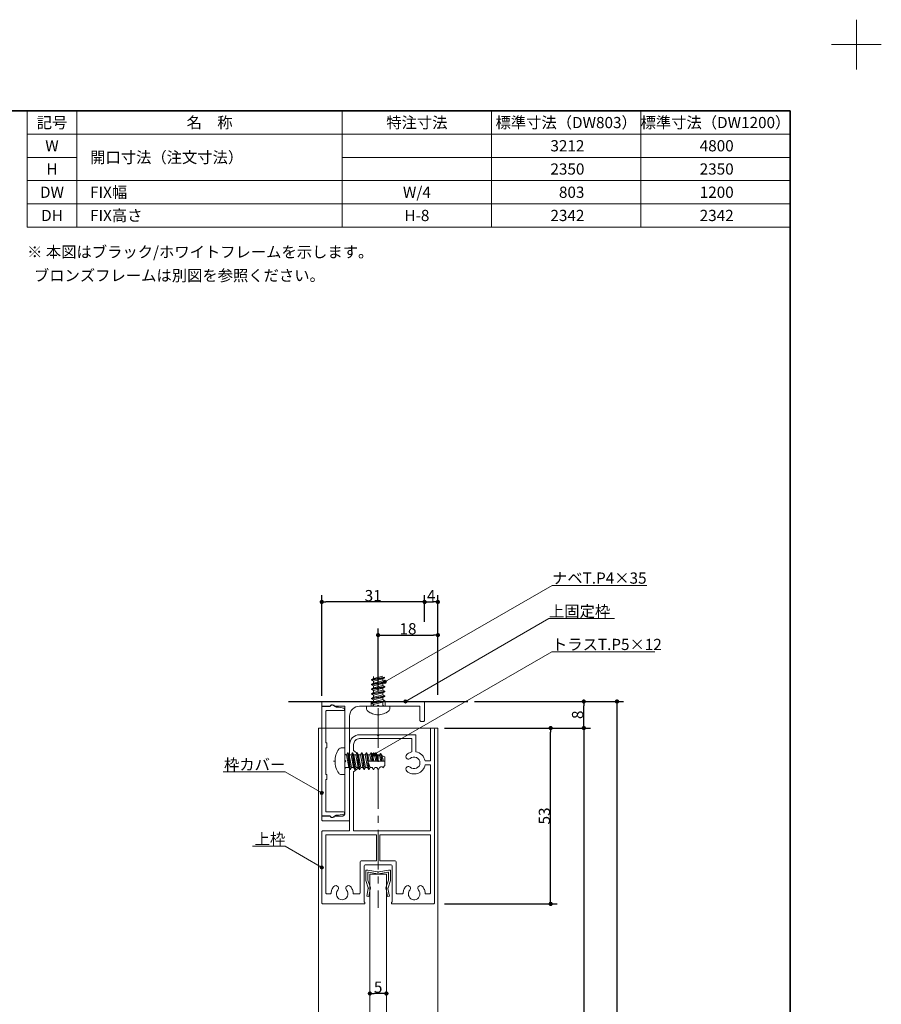
# Model space of a CAD drawing. Units: millimetres. Extents: x -4275 to 7850, y -3045 to 3045.
# Drawn here: x 1678 to 4275, y 78 to 3045 of the extents above; entities that cross this region are included whole.
import ezdxf

# ---------------------------------------------------------------- set-up
doc = ezdxf.new("R2010")
doc.units = ezdxf.units.MM
doc.header["$LTSCALE"] = 20
doc.header["$PDMODE"] = 1
doc.header["$PDSIZE"] = -2
doc.linetypes.add('ラインタイプ-4', pattern=[9.172222, 5.997222, -1.058333, 1.058333, -1.058333])
for name, color, linetype, lineweight in [('1図面枠', 7, 'Continuous', 15), ('2寸法-1', 7, 'Continuous', 15), ('2寸法-3', 7, 'Continuous', 15), ('3一般', 7, 'Continuous', 15)]:
    doc.layers.add(name, color=color, linetype=linetype, lineweight=lineweight)
doc.styles.add('MS PGothic', font='txt', dxfattribs={"bigfont": 'MS PGothic'})
doc.styles.get("Standard").update_dxf_attribs({"font": 'txt', "bigfont": 'BIGFONT.SHX'})
doc.dimstyles.new('SANWA-1', dxfattribs={"dimtxt": 33.826244, "dimasz": 12.712402, "dimexe": 20, "dimexo": 20, "dimgap": 2, "dimtad": 1, "dimdec": 8, "dimdsep": 46, "dimtxsty": 'MS PGothic', "dimblk": 'DOT', "dimblk1": 'DOT', "dimblk2": 'DOT', "dimcen": 0, "dimazin": 0, "dimtfac": 0.8, "dimtdec": 8, "dimtix": 1, "dimtmove": 0, "dimatfit": 0, "dimldrblk": 'DOT', "dimfxl": 1, "dimfrac": 2, "dimtolj": 1, "dimarcsym": 0})

# ---------------------------------------------------------------- blocks, each defined once
blk = doc.blocks.new('グループ-14')
at = {"layer": '3一般', "color": 7, "linetype": 'Continuous', "lineweight": 30}
blk.add_line((2488.2, 990.2), (3028.2, 990.2), dxfattribs=at)
blk = doc.blocks.new('グループ-16')
at = {"layer": '3一般', "color": 7, "linetype": 'ラインタイプ-4', "lineweight": 15}
blk.add_line((2758.2, 970.6), (2758.2, 368.2), dxfattribs=at)
at = {"layer": '3一般', "color": 7, "linetype": 'Continuous', "lineweight": 15}
for p, q in [((2702.2, 890.2), (2755.2, 890.2)), ((2755.2, 890.2), (2758.2, 887.2)), ((2761.2, 890.2), (2758.2, 887.2)), ((2761.2, 890.2), (2869.2, 890.2)), ((2916.2, 811.2), (2916.2, 907.2)), ((2919.2, 910.2), (2923.2, 910.2)), ((2928.2, 383.2), (2928.2, 905.2)), ((2702.2, 878.2), (2860.2, 878.2)), ((2860.2, 838.1), (2860.2, 878.2)), ((2872.2, 838.3), (2872.2, 887.2)), ((2672.2, 813.2), (2672.2, 860.2)), ((2684.2, 842.2), (2684.2, 860.2)), ((2684.2, 842.2), (2697.2, 832.2)), ((2697.2, 788.2), (2697.2, 832.2)), ((2672.2, 813.2), (2675.2, 810.2)), ((2672.2, 807.2), (2675.2, 810.2)), ((2672.2, 600.2), (2672.2, 807.2)), ((2916.2, 811.2), (2899.6, 811.2)), ((2684.2, 778.2), (2697.2, 788.2)), ((2684.2, 600.2), (2684.2, 778.2)), ((2916.2, 799.2), (2899.6, 799.2)), ((2916.2, 600.2), (2916.2, 799.2)), ((2588.2, 597.2), (2588.2, 383.2)), ((2672.2, 600.2), (2591.2, 600.2)), ((2916.2, 600.2), (2684.2, 600.2)), ((2600.2, 588.2), (2600.2, 413.2)), ((2600.2, 588.2), (2753.2, 588.2)), ((2753.2, 510.2), (2753.2, 588.2)), ((2763.2, 510.2), (2763.2, 588.2)), ((2763.2, 588.2), (2916.2, 588.2)), ((2916.2, 413.2), (2916.2, 588.2)), ((2703.7, 505.2), (2703.7, 413.2)), ((2708.7, 510.2), (2753.2, 510.2)), ((2763.2, 510.2), (2807.7, 510.2)), ((2812.7, 505.2), (2812.7, 413.2)), ((2715.7, 385.2), (2715.7, 493.2)), ((2720.7, 498.2), (2795.7, 498.2)), ((2800.7, 493.2), (2800.7, 385.2)), ((2603.2, 410.2), (2613.3, 410.2)), ((2700.7, 410.2), (2686.1, 410.2)), ((2815.7, 410.2), (2830.3, 410.2)), ((2913.2, 410.2), (2903.1, 410.2)), ((2591.2, 380.2), (2716.2, 380.2)), ((2716.2, 385.2), (2715.7, 385.2)), ((2718.2, 382.2), (2718.2, 383.2)), ((2718.2, 380.2), (2718.2, 380.2)), ((2798.2, 382.2), (2798.2, 383.2)), ((2800.2, 385.2), (2800.7, 385.2)), ((2925.2, 380.2), (2800.2, 380.2))]:
    blk.add_line(p, q, dxfattribs=at)
at = {"layer": '3一般', "color": 7, "linetype": 'Continuous', "lineweight": 15, "flags": 128}
for points in [[(2702.2, 890.2, 0.198912), (2681, 881.5, 0.198912), (2672.2, 860.2)], [(2872.2, 887.2, 0.198912), (2871.3, 889.4, 0.198912), (2869.2, 890.2)], [(2919.2, 910.2, 0.198912), (2917.1, 909.4, 0.198912), (2916.2, 907.2)], [(2928.2, 905.2, 0.198912), (2926.7, 908.8, 0.198912), (2923.2, 910.2)], [(2702.2, 878.2, 0.198912), (2689.5, 873, 0.198912), (2684.2, 860.2)], [(2846.5, 832, 0.009896), (2845.4, 831.2, 0.009896), (2844.4, 830.3)], [(2860.2, 838.1, 0.056522), (2853, 835.8, 0.056522), (2846.5, 832)], [(2899.6, 811.2, 0.154435), (2890.2, 829.1, 0.154435), (2872.2, 838.3)], [(2844.4, 830.3, 0.240734), (2841.8, 823.5, 0.240734), (2845.7, 817.4)], [(2844.4, 830.3, 0.000245), (2844.4, 830.3, 0.000245), (2844.4, 830.3)], [(2844.4, 830.3, 0.000245), (2844.4, 830.3, 0.000245), (2844.4, 830.3)], [(2845.7, 817.4, 0.15775), (2850.5, 816.3, 0.15775), (2855, 818.3)], [(2884.2, 805.2, 0.29554), (2873.8, 821.2, 0.29554), (2855, 818.3)], [(2855, 792.2, 0.29554), (2873.8, 789.3, 0.29554), (2884.2, 805.2)], [(2845.7, 793.1, 0.240734), (2841.8, 787, 0.240734), (2844.4, 780.2)], [(2844.4, 780.2, 0.271222), (2877.6, 773.6, 0.271222), (2899.6, 799.2)], [(2855, 792.2, 0.15775), (2850.5, 794.2, 0.15775), (2845.7, 793.1)], [(2591.2, 600.2, 0.198912), (2589.1, 599.4, 0.198912), (2588.2, 597.2)], [(2708.7, 510.2, 0.198912), (2705.1, 508.8, 0.198912), (2703.7, 505.2)], [(2812.7, 505.2, 0.198912), (2811.2, 508.8, 0.198912), (2807.7, 510.2)], [(2720.7, 498.2, 0.198912), (2717.1, 496.8, 0.198912), (2715.7, 493.2)], [(2800.7, 493.2, 0.198912), (2799.2, 496.8, 0.198912), (2795.7, 498.2)], [(2624.7, 432.5, 0.080901), (2618.9, 423.5, 0.080901), (2616.3, 413)], [(2637.6, 431.2, 0.240734), (2631.5, 435.2, 0.240734), (2624.7, 432.5)], [(2636.6, 421.9, 0.29554), (2633.7, 403.1, 0.29554), (2649.7, 392.7, 0.29554), (2665.7, 403.1, 0.29554), (2662.7, 421.9)], [(2636.6, 421.9, 0.15775), (2638.6, 426.4, 0.15775), (2637.6, 431.2)], [(2661.8, 431.2, 0.15775), (2660.8, 426.4, 0.15775), (2662.7, 421.9)], [(2674.7, 432.5, 0.240734), (2667.9, 435.2, 0.240734), (2661.8, 431.2)], [(2683.1, 413, 0.080901), (2680.5, 423.5, 0.080901), (2674.7, 432.5)], [(2841.7, 432.5, 0.080901), (2835.9, 423.5, 0.080901), (2833.3, 413)], [(2854.6, 431.2, 0.240734), (2848.5, 435.2, 0.240734), (2841.7, 432.5)], [(2853.6, 421.9, 0.091263), (2850.3, 416.5, 0.091263), (2849.2, 410.2)], [(2849.2, 410.2, 0.246683), (2856.8, 395.8, 0.246683), (2872.9, 393.9, 0.246683), (2883.7, 406.1, 0.246683), (2879.7, 421.9)], [(2853.6, 421.9, 0.15775), (2855.6, 426.4, 0.15775), (2854.6, 431.2)], [(2878.8, 431.2, 0.15775), (2877.8, 426.4, 0.15775), (2879.7, 421.9)], [(2891.7, 432.5, 0.240734), (2884.9, 435.2, 0.240734), (2878.8, 431.2)], [(2900.1, 413, 0.080901), (2897.5, 423.5, 0.080901), (2891.7, 432.5)], [(2600.2, 413.2, 0.198912), (2601.1, 411.1, 0.198912), (2603.2, 410.2)], [(2613.3, 410.2, 0.188241), (2615.3, 411, 0.188241), (2616.3, 413)], [(2683.1, 413, 0.188241), (2684, 411, 0.188241), (2686.1, 410.2)], [(2700.7, 410.2, 0.198912), (2702.8, 411.1, 0.198912), (2703.7, 413.2)], [(2812.7, 413.2, 0.198912), (2813.6, 411.1, 0.198912), (2815.7, 410.2)], [(2830.3, 410.2, 0.188241), (2832.3, 411, 0.188241), (2833.3, 413)], [(2900.1, 413, 0.188241), (2901, 411, 0.188241), (2903.1, 410.2)], [(2913.2, 410.2, 0.198912), (2915.3, 411.1, 0.198912), (2916.2, 413.2)], [(2588.2, 383.2, 0.198912), (2589.1, 381.1, 0.198912), (2591.2, 380.2)], [(2718.2, 383.2, 0.198912), (2717.6, 384.7, 0.198912), (2716.2, 385.2)], [(2716.2, 380.2, 0.198912), (2717.6, 380.8, 0.198912), (2718.2, 382.2)], [(2800.2, 385.2, 0.198912), (2798.8, 384.7, 0.198912), (2798.2, 383.2)], [(2798.2, 382.2, 0.198912), (2798.8, 380.8, 0.198912), (2800.2, 380.2)], [(2925.2, 380.2, 0.198912), (2927.3, 381.1, 0.198912), (2928.2, 383.2)]]:
    blk.add_lwpolyline(points, format="xyb", dxfattribs=at)
blk = doc.blocks.new('グループ-17')
at = {"layer": '3一般', "color": 7, "linetype": 'Continuous', "lineweight": 15}
for p, q in [((2647, 850.2), (2658.2, 850.2)), ((2658.2, 850.2), (2658.2, 834.2)), ((2658.2, 834.2), (2658.2, 786.2)), ((2666.2, 835.2), (2662.7, 829.3)), ((2666.2, 835.2), (2667.5, 835.2)), ((2666.2, 835.2), (2673.2, 785.2)), ((2674.6, 785.2), (2667.5, 835.2)), ((2667.5, 835.2), (2671, 829.2)), ((2680.3, 835.2), (2676.9, 829.2)), ((2680.3, 835.2), (2687.4, 785.2)), ((2680.3, 835.2), (2681.6, 835.2)), ((2681.6, 835.2), (2685.1, 829.2)), ((2688.7, 785.2), (2681.6, 835.2)), ((2694.4, 835.2), (2691, 829.2)), ((2694.4, 835.2), (2695.8, 835.2)), ((2694.4, 835.2), (2701.5, 785.2)), ((2702.8, 785.2), (2695.8, 835.2)), ((2695.8, 835.2), (2699.2, 829.2)), ((2708.6, 835.2), (2705.1, 829.2)), ((2708.6, 835.2), (2715.6, 785.2)), ((2708.6, 835.2), (2709.9, 835.2)), ((2709.9, 835.2), (2713.4, 829.2)), ((2717, 785.2), (2709.9, 835.2)), ((2722.7, 835.2), (2719.3, 829.2)), ((2722.7, 835.2), (2724, 835.2)), ((2722.7, 835.2), (2729.8, 785.2)), ((2724, 835.2), (2727.5, 829.2)), ((2727.6, 810.2), (2724, 835.2)), ((2736.8, 835.2), (2733.4, 829.2)), ((2736.8, 835.2), (2740.4, 810.2)), ((2736.8, 835.2), (2738.2, 835.2)), ((2738.2, 835.2), (2741.6, 829.2)), ((2741.7, 810.2), (2738.2, 835.2)), ((2751, 835.2), (2747.5, 829.2)), ((2751, 835.2), (2752.3, 835.2)), ((2754.5, 810.2), (2751, 835.2)), ((2752.3, 835.2), (2755.9, 810.2)), ((2755.5, 829.2), (2752.3, 835.2)), ((2765.1, 833.3), (2762.4, 828.6)), ((2765.1, 833.3), (2766.4, 832.8)), ((2769, 810.2), (2765.1, 833.3)), ((2766.4, 832.8), (2770.3, 810.2)), ((2766.4, 832.8), (2770.1, 826.5)), ((2628.2, 810.2), (2623.4, 810.2)), ((2662.7, 829.3), (2662.7, 829.2)), ((2662.7, 829.2), (2669.8, 791.2)), ((2678, 791.2), (2671, 829.2)), ((2676.9, 829.2), (2671, 829.2)), ((2676.9, 829.2), (2683.9, 791.2)), ((2691, 829.2), (2685.1, 829.2)), ((2692.2, 791.2), (2685.1, 829.2)), ((2691, 829.2), (2698.1, 791.2)), ((2706.3, 791.2), (2699.2, 829.2)), ((2705.1, 829.2), (2699.2, 829.2)), ((2705.1, 829.2), (2712.2, 791.2)), ((2719.3, 829.2), (2713.4, 829.2)), ((2720.4, 791.2), (2713.4, 829.2)), ((2719.3, 829.2), (2726.3, 791.2)), ((2733.4, 829.2), (2727.5, 829.2)), ((2731, 810.2), (2727.5, 829.2)), ((2731.1, 785.2), (2727.6, 810.2)), ((2727.6, 810.2), (2778.2, 810.2)), ((2734.6, 791.2), (2727.6, 810.2)), ((2733.4, 829.2), (2736.9, 810.2)), ((2747.5, 829.2), (2741.6, 829.2)), ((2745.2, 810.2), (2741.6, 829.2)), ((2747.5, 829.2), (2751.1, 810.2)), ((2747.5, 829.2), (2751.1, 810.2)), ((2759.4, 810.2), (2755.5, 829.2)), ((2762.4, 828.6), (2766.6, 810.2)), ((2774, 810.2), (2770.1, 826.5)), ((2770.8, 826.2), (2778.2, 823.5)), ((2778.2, 797.3), (2778.2, 823.5)), ((2658.2, 786.2), (2658.2, 770.2)), ((2669.8, 791.2), (2663.2, 791.2)), ((2669.8, 791.2), (2673.2, 785.2)), ((2673.2, 785.2), (2674.6, 785.2)), ((2674.6, 785.2), (2678, 791.2)), ((2683.9, 791.2), (2678, 791.2)), ((2683.9, 791.2), (2687.4, 785.2)), ((2687.4, 785.2), (2688.7, 785.2)), ((2688.7, 785.2), (2692.2, 791.2)), ((2698.1, 791.2), (2692.2, 791.2)), ((2698.1, 791.2), (2701.5, 785.2)), ((2701.5, 785.2), (2702.8, 785.2)), ((2702.8, 785.2), (2706.3, 791.2)), ((2712.2, 791.2), (2706.3, 791.2)), ((2712.2, 791.2), (2715.6, 785.2)), ((2715.6, 785.2), (2717, 785.2)), ((2717, 785.2), (2720.4, 791.2)), ((2726.3, 791.2), (2720.4, 791.2)), ((2726.3, 791.2), (2729.8, 785.2)), ((2729.8, 785.2), (2731.1, 785.2)), ((2731.1, 785.2), (2734.6, 791.2)), ((2740.5, 791.2), (2734.6, 791.2)), ((2740.5, 791.2), (2743.9, 785.2)), ((2743.9, 785.2), (2745.2, 785.2)), ((2745.2, 785.2), (2748.7, 791.2)), ((2754.6, 791.2), (2748.7, 791.2)), ((2754.7, 791.2), (2758, 785.5)), ((2758, 785.5), (2759.4, 785.7)), ((2759.4, 785.7), (2763, 792)), ((2772.2, 790.3), (2770.1, 794)), ((2772.2, 790.3), (2773.5, 791)), ((2776.9, 796.8), (2773.5, 791)), ((2778.2, 797.3), (2776.9, 796.8)), ((2658.2, 770.2), (2647, 770.2))]:
    blk.add_line(p, q, dxfattribs=at)
at = {"layer": '3一般', "color": 7, "linetype": 'Continuous', "lineweight": 15, "flags": 128}
for points in [[(2639.2, 846.5, 0.084592), (2630.6, 829.3, 0.084592), (2628.2, 810.2)], [(2647, 850.2, 0.112428), (2642.6, 849.3, 0.112428), (2639.2, 846.5)], [(2658.2, 834.2, 0.187168), (2659.5, 830.9, 0.187168), (2662.7, 829.3)], [(2628.2, 810.2, 0.084592), (2630.6, 791.2, 0.084592), (2639.2, 774)], [(2762.4, 828.6, 0.021731), (2759, 829.1, 0.021731), (2755.5, 829.2)], [(2770.8, 826.2, 0.002383), (2770.4, 826.3, 0.002383), (2770.1, 826.5)], [(2639.2, 774, 0.112428), (2642.6, 771.2, 0.112428), (2647, 770.2)], [(2663.2, 791.2, 0.198912), (2659.6, 789.8, 0.198912), (2658.2, 786.2)], [(2763, 792, 0.023738), (2766.7, 792.9, 0.023738), (2770.3, 794.1)]]:
    blk.add_lwpolyline(points, format="xyb", dxfattribs=at)
blk = doc.blocks.new('グループ-18')
at = {"layer": '3一般', "color": 7, "linetype": 'Continuous', "lineweight": 15}
for p, q in [((2578.2, 910.2), (2938.2, 910.2)), ((2578.2, -2000), (2578.2, 910.2)), ((2938.2, 910.2), (2938.2, -2000)), ((2733.2, -1560), (2733.2, 470.2)), ((2733.2, 470.2), (2783.2, 470.2)), ((2783.2, 470.2), (2783.2, -1560)), ((2783.2, -1560), (2733.2, -1560)), ((2938.2, -2000), (2578.2, -2000))]:
    blk.add_line(p, q, dxfattribs=at)
blk = doc.blocks.new('グループ-19')
at = {"layer": '3一般', "color": 7, "linetype": 'Continuous', "lineweight": 15}
for p, q in [((2778.2, 1063.3), (2738.2, 1056.2)), ((2738.2, 1054.9), (2778.2, 1062)), ((2738.2, 1056.2), (2744.2, 1059.7)), ((2738.2, 1054.9), (2738.2, 1056.2)), ((2738.2, 1054.9), (2744.2, 1051.4)), ((2778.2, 1049.2), (2738.2, 1042.1)), ((2738.2, 1040.8), (2778.2, 1047.8)), ((2738.2, 1042.1), (2744.2, 1045.6)), ((2738.2, 1040.8), (2738.2, 1042.1)), ((2738.2, 1040.8), (2744.2, 1037.3)), ((2772.2, 1066.8), (2744.2, 1059.7)), ((2744.2, 1065.6), (2744.2, 1059.7)), ((2744.2, 1051.4), (2772.2, 1058.5)), ((2772.2, 1052.6), (2744.2, 1045.6)), ((2744.2, 1051.4), (2744.2, 1045.6)), ((2744.2, 1037.3), (2772.2, 1044.4)), ((2772.2, 1058.5), (2778.2, 1062)), ((2772.2, 1058.5), (2772.2, 1052.6)), ((2778.2, 1049.2), (2772.2, 1052.6)), ((2772.2, 1044.4), (2778.2, 1047.8)), ((2772.2, 1044.4), (2772.2, 1038.5)), ((2778.2, 1047.8), (2778.2, 1049.2)), ((2778.2, 1035), (2738.2, 1028)), ((2738.2, 1026.6), (2778.2, 1033.7)), ((2738.2, 1028), (2744.2, 1031.4)), ((2738.2, 1026.6), (2738.2, 1028)), ((2738.2, 1026.6), (2744.2, 1023.2)), ((2778.2, 1020.9), (2738.2, 1013.8)), ((2738.2, 1012.5), (2778.2, 1019.6)), ((2738.2, 1013.8), (2744.2, 1017.3)), ((2738.2, 1012.5), (2738.2, 1013.8)), ((2738.2, 1012.5), (2744.2, 1009)), ((2772.2, 1038.5), (2744.2, 1031.4)), ((2744.2, 1037.3), (2744.2, 1031.4)), ((2744.2, 1023.2), (2772.2, 1030.2)), ((2772.2, 1024.4), (2744.2, 1017.3)), ((2744.2, 1023.2), (2744.2, 1017.3)), ((2744.2, 1009), (2772.2, 1016.1)), ((2772.2, 1010.2), (2744.2, 1003.2)), ((2744.2, 1009), (2744.2, 1003.2)), ((2778.2, 1035), (2772.2, 1038.5)), ((2772.2, 1030.2), (2778.2, 1033.7)), ((2772.2, 1030.2), (2772.2, 1024.4)), ((2778.2, 1020.9), (2772.2, 1024.4)), ((2772.2, 1016.1), (2778.2, 1019.6)), ((2772.2, 1016.1), (2772.2, 1010.2)), ((2778.2, 1006.8), (2772.2, 1010.2)), ((2778.2, 1033.7), (2778.2, 1035)), ((2778.2, 1019.6), (2778.2, 1020.9)), ((2778.2, 1006.8), (2738.2, 999.7)), ((2738.2, 998.4), (2778.2, 1005.4)), ((2738.2, 999.7), (2744.2, 1003.2)), ((2738.2, 998.4), (2738.2, 999.7)), ((2738.2, 998.4), (2744.2, 994.9)), ((2778.2, 992.6), (2738.2, 985.6)), ((2738.2, 984.2), (2778.2, 991.3)), ((2738.2, 985.6), (2744.2, 989)), ((2738.2, 984.2), (2738.2, 985.6)), ((2738.2, 984.2), (2744.2, 980.8)), ((2744.2, 994.9), (2772.2, 1002)), ((2772.2, 996.1), (2744.2, 989)), ((2744.2, 994.9), (2744.2, 989)), ((2744.2, 980.8), (2772.2, 987.8)), ((2744.2, 980.8), (2744.2, 980.8)), ((2772.2, 1002), (2778.2, 1005.4)), ((2772.2, 1002), (2772.2, 996.1)), ((2778.2, 992.6), (2772.2, 996.1)), ((2772.2, 987.8), (2778.2, 991.3)), ((2772.2, 987.8), (2772.2, 981.2)), ((2778.2, 1005.4), (2778.2, 1006.8)), ((2778.2, 991.3), (2778.2, 992.6)), ((2723.2, 969), (2723.2, 976.2)), ((2723.2, 976.2), (2739.2, 976.2)), ((2739.2, 976.2), (2777.2, 976.2)), ((2758.2, 950.2), (2758.2, 945.4)), ((2777.2, 976.2), (2793.2, 976.2)), ((2793.2, 976.2), (2793.2, 969))]:
    blk.add_line(p, q, dxfattribs=at)
at = {"layer": '3一般', "color": 7, "linetype": 'Continuous', "lineweight": 15, "flags": 128}
for points in [[(2739.2, 976.2, 0.187168), (2742.6, 977.6, 0.187168), (2744.2, 980.8)], [(2772.2, 981.2, 0.198912), (2773.6, 977.7, 0.198912), (2777.2, 976.2)], [(2723.2, 969, 0.112428), (2724.2, 964.7, 0.112428), (2726.9, 961.2)], [(2726.9, 961.2, 0.084592), (2741.6, 953.1, 0.084592), (2758.2, 950.2)], [(2758.2, 950.2, 0.084592), (2774.7, 953.1, 0.084592), (2789.4, 961.2)], [(2789.4, 961.2, 0.112428), (2792.2, 964.7, 0.112428), (2793.2, 969)]]:
    blk.add_lwpolyline(points, format="xyb", dxfattribs=at)
blk = doc.blocks.new('グループ-21')
at = {"layer": '3一般', "color": 7, "linetype": 'Continuous', "lineweight": 15}
for p, q in [((2720.7, 482.2), (2723.7, 482.2)), ((2720.7, 482.2), (2720.7, 479.2)), ((2720.7, 451.6), (2720.7, 479.2)), ((2723.7, 482.2), (2726.7, 482.2)), ((2756.3, 476.4), (2726.7, 482.2)), ((2756.3, 470.4), (2729.1, 475.8)), ((2760.1, 476.4), (2789.7, 482.2)), ((2760.1, 470.4), (2787.3, 475.8)), ((2789.7, 482.2), (2792.7, 482.2)), ((2795.7, 482.2), (2792.7, 482.2)), ((2795.7, 482.2), (2795.7, 479.2)), ((2795.7, 479.2), (2795.7, 451.6)), ((2728.3, 428.7), (2721, 450.3)), ((2726.7, 452.2), (2726.7, 473.8)), ((2726.7, 452.2), (2733.7, 431.3)), ((2782.6, 431.3), (2789.7, 452.2)), ((2795.4, 450.3), (2788, 428.7)), ((2789.7, 452.2), (2789.7, 473.8)), ((2723.8, 403.5), (2728.6, 426.2)), ((2728.9, 427.5), (2728.3, 428.7)), ((2728.9, 427.5), (2728.6, 426.2)), ((2734.5, 425), (2729.7, 402.2)), ((2735.2, 428.2), (2733.7, 431.3)), ((2735.2, 428.2), (2734.5, 425)), ((2781.2, 428.2), (2782.6, 431.3)), ((2781.2, 428.2), (2781.9, 425)), ((2786.7, 402.2), (2781.9, 425)), ((2787.5, 427.5), (2788, 428.7)), ((2787.5, 427.5), (2787.8, 426.2)), ((2787.8, 426.2), (2792.6, 403.5)), ((2729.7, 402.2), (2723.8, 403.5)), ((2792.6, 403.5), (2786.7, 402.2))]:
    blk.add_line(p, q, dxfattribs=at)
at = {"layer": '3一般', "color": 7, "linetype": 'Continuous', "lineweight": 15, "flags": 128}
for points in [[(2723.7, 482.2, 0.198912), (2721.6, 481.4, 0.198912), (2720.7, 479.2)], [(2729.1, 475.8, 0.223446), (2727.4, 475.4, 0.223446), (2726.7, 473.8)], [(2756.3, 476.4, 0.02349), (2757.2, 476.3, 0.02349), (2758.2, 476.2)], [(2758.2, 476.2, 0.02349), (2759.1, 476.3, 0.02349), (2760.1, 476.4)], [(2789.7, 473.8, 0.223446), (2789, 475.4, 0.223446), (2787.3, 475.8)], [(2795.7, 479.2, 0.198912), (2794.8, 481.4, 0.198912), (2792.7, 482.2)], [(2720.7, 451.6, 0.055203), (2720.8, 450.9, 0.055203), (2721, 450.3)], [(2756.3, 470.4, 0.02349), (2757.2, 470.3, 0.02349), (2758.2, 470.2)], [(2758.2, 470.2, 0.02349), (2759.1, 470.3, 0.02349), (2760.1, 470.4)], [(2795.4, 450.3, 0.055203), (2795.6, 450.9, 0.055203), (2795.7, 451.6)], [(2728.6, 426.2, 0.081385), (2728.7, 427.5, 0.081385), (2728.3, 428.7)], [(2734.5, 425, 0.081385), (2734.6, 428.2, 0.081385), (2733.7, 431.3)], [(2782.6, 431.3, 0.081385), (2781.7, 428.2, 0.081385), (2781.9, 425)], [(2788, 428.7, 0.081385), (2787.7, 427.5, 0.081385), (2787.8, 426.2)]]:
    blk.add_lwpolyline(points, format="xyb", dxfattribs=at)
blk = doc.blocks.new('グループ-23')
at = {"layer": '3一般', "color": 7, "linetype": 'Continuous', "lineweight": 15}
for p, q in [((2631.6, 973.2), (2620.7, 979.6)), ((2613.2, 975.2), (2588.2, 975.2)), ((2588.2, 975.2), (2588.2, 645.2)), ((2600.2, 865.2), (2600.2, 960.2)), ((2603.2, 963.2), (2654.2, 963.2)), ((2636.2, 973.2), (2631.6, 973.2)), ((2654.8, 969.7), (2638.2, 973.1)), ((2657.2, 966.2), (2657.2, 966.8)), ((2603.2, 865.2), (2600.2, 865.2)), ((2603.2, 850.2), (2603.2, 865.2)), ((2600.2, 770.2), (2600.2, 850.2)), ((2600.2, 850.2), (2603.2, 850.2)), ((2603.2, 770.2), (2600.2, 770.2)), ((2600.2, 660.2), (2600.2, 755.2)), ((2600.2, 755.2), (2603.2, 755.2)), ((2603.2, 755.2), (2603.2, 770.2)), ((2654.2, 657.2), (2603.2, 657.2)), ((2657.2, 653.7), (2657.2, 654.2)), ((2588.2, 645.2), (2613.2, 645.2)), ((2620.7, 640.9), (2631.6, 647.2)), ((2631.6, 647.2), (2636.2, 647.2)), ((2638.2, 647.4), (2654.8, 650.8))]:
    blk.add_line(p, q, dxfattribs=at)
at = {"layer": '3一般', "color": 7, "linetype": 'Continuous', "lineweight": 15, "flags": 128}
for points in [[(2618.2, 980.2, 0.198912), (2614.6, 978.8, 0.198912), (2613.2, 975.2)], [(2620.7, 979.6, 0.065543), (2619.5, 980.1, 0.065543), (2618.2, 980.2)], [(2603.2, 963.2, 0.198912), (2601.1, 962.4, 0.198912), (2600.2, 960.2)], [(2638.2, 973.1, 0.024679), (2637.2, 973.2, 0.024679), (2636.2, 973.2)], [(2654.2, 963.2, 0.198912), (2656.3, 964.1, 0.198912), (2657.2, 966.2)], [(2657.2, 966.8, 0.173382), (2656.5, 968.7, 0.173382), (2654.8, 969.7)], [(2600.2, 660.2, 0.198912), (2601.1, 658.1, 0.198912), (2603.2, 657.2)], [(2657.2, 654.2, 0.198912), (2656.3, 656.4, 0.198912), (2654.2, 657.2)], [(2654.8, 650.8, 0.173382), (2656.5, 651.8, 0.173382), (2657.2, 653.7)], [(2613.2, 645.2, 0.198912), (2614.6, 641.7, 0.198912), (2618.2, 640.2)], [(2618.2, 640.2, 0.065543), (2619.5, 640.4, 0.065543), (2620.7, 640.9)], [(2636.2, 647.2, 0.024679), (2637.2, 647.3, 0.024679), (2638.2, 647.4)]]:
    blk.add_lwpolyline(points, format="xyb", dxfattribs=at)
blk = doc.blocks.new('グループ-24')
at = {"layer": '3一般', "color": 7, "linetype": 'Continuous', "lineweight": 15}
for p, q in [((2588.2, 987.2), (2588.2, 976.2)), ((2591.2, 990.2), (2737.2, 990.2)), ((2737.2, 976.2), (2737.2, 990.2)), ((2737.2, 990.2), (2779.2, 990.2)), ((2758.2, 979.2), (2755.2, 976.2)), ((2758.2, 979.2), (2761.2, 976.2)), ((2779.2, 976.2), (2779.2, 990.2)), ((2779.2, 990.2), (2895.2, 990.2)), ((2898.2, 933.2), (2898.2, 987.2)), ((2588.2, 976.2), (2612.7, 976.2)), ((2626.5, 976.2), (2658.2, 976.2)), ((2658.2, 813.2), (2658.2, 976.2)), ((2702.2, 976.2), (2737.2, 976.2)), ((2737.2, 976.2), (2755.2, 976.2)), ((2761.2, 976.2), (2779.2, 976.2)), ((2779.2, 976.2), (2884.2, 976.2)), ((2884.2, 976.2), (2884.2, 933.2)), ((2672.2, 633.2), (2672.2, 946.2)), ((2887.2, 930.2), (2895.2, 930.2)), ((2661.2, 810.2), (2658.2, 813.2)), ((2658.2, 807.2), (2661.2, 810.2)), ((2658.2, 763.2), (2658.2, 807.2)), ((2658.2, 654.2), (2658.2, 763.2)), ((2588.2, 644.2), (2612.7, 644.2)), ((2588.2, 633.2), (2588.2, 644.2)), ((2591.2, 630.2), (2669.2, 630.2)), ((2626.5, 644.2), (2648.2, 644.2))]:
    blk.add_line(p, q, dxfattribs=at)
at = {"layer": '3一般', "color": 7, "linetype": 'Continuous', "lineweight": 15, "flags": 128}
for points in [[(2591.2, 990.2, 0.198912), (2589.1, 989.4, 0.198912), (2588.2, 987.2)], [(2626.5, 976.2, 0.269994), (2620.7, 980.2, 0.269994), (2614.4, 977.1)], [(2898.2, 987.2, 0.198912), (2897.3, 989.4, 0.198912), (2895.2, 990.2)], [(2612.7, 976.2, 0.12334), (2613.6, 976.5, 0.12334), (2614.4, 977.1)], [(2702.2, 976.2, 0.198912), (2681, 967.5, 0.198912), (2672.2, 946.2)], [(2884.2, 933.2, 0.198912), (2885.1, 931.1, 0.198912), (2887.2, 930.2)], [(2895.2, 930.2, 0.198912), (2897.3, 931.1, 0.198912), (2898.2, 933.2)], [(2648.2, 644.2, 0.198912), (2655.3, 647.2, 0.198912), (2658.2, 654.2)], [(2588.2, 633.2, 0.198912), (2589.1, 631.1, 0.198912), (2591.2, 630.2)], [(2614.4, 643.4, 0.12334), (2613.6, 644, 0.12334), (2612.7, 644.2)], [(2614.4, 643.4, 0.269994), (2620.7, 640.3, 0.269994), (2626.5, 644.2)], [(2669.2, 630.2, 0.198912), (2671.3, 631.1, 0.198912), (2672.2, 633.2)]]:
    blk.add_lwpolyline(points, format="xyb", dxfattribs=at)
blk = doc.blocks.new('グループ-27')
at = {"layer": '3一般', "color": 7, "linetype": 'Continuous', "lineweight": 15}
blk.add_line((2588.2, 850.2), (2588.2, 770.2), dxfattribs=at)
at = {"layer": '3一般', "color": 7}
for name in ['グループ-19', 'グループ-24', 'グループ-23', 'グループ-16', 'グループ-18', 'グループ-17', 'グループ-21']:
    blk.add_blockref(name, (0, 0), dxfattribs=at)
blk = doc.blocks.new('グループ-28')
at = {"layer": '3一般', "color": 7}
for name in ['グループ-27', 'グループ-14']:
    blk.add_blockref(name, (0, 0), dxfattribs=at)
blk = doc.blocks.new('_Dot')
at = {"color": 0, "linetype": 'ByBlock', "lineweight": -2}
blk.add_line((-0.5, 0), (-1, 0), dxfattribs=at)
at = {"color": 0, "linetype": 'ByBlock', "const_width": 0.5}
blk.add_lwpolyline([(-0.25, 0, 1), (0.25, 0, 1)], format="xyb", close=True, dxfattribs=at)
blk = doc.blocks.new('*D63')
at = {"layer": '2寸法-1', "color": 0, "linetype": 'Continuous', "lineweight": -2}
for p, q in [((2958.2, 910.2), (3298.2, 910.2)), ((3278.2, 393), (3278.2, 897.5)), ((2958.2, 380.2), (3298.2, 380.2))]:
    blk.add_line(p, q, dxfattribs=at)
at = {"layer": 'Defpoints', "color": 0}
for p in [(2938.2, 910.2), (3278.2, 910.2), (2938.2, 380.2)]:
    blk.add_point(p, dxfattribs=at)
at = {"layer": '2寸法-1', "color": 0, "lineweight": -2, "xscale": 12.71240234375, "yscale": 12.71240234375, "zscale": 12.71240234375}
for p, rotation in [((3278.2, 910.2), 90), ((3278.2, 380.2), 270)]:
    blk.add_blockref('_Dot', p, dxfattribs=dict(at, rotation=rotation))
at = {"layer": '2寸法-1', "color": 0, "lineweight": 15, "insert": (3259.3, 645.2), "char_height": 33.83, "attachment_point": 5, "rotation": 90, "style": 'MS PGothic'}
blk.add_mtext('\\A1;53', dxfattribs=at)
blk = doc.blocks.new('*D64')
at = {"layer": '2寸法-1', "color": 0, "linetype": 'Continuous', "lineweight": -2}
for p, q in [((3048.2, 990.2), (3398.2, 990.2)), ((3378.2, 923), (3378.2, 977.5)), ((3298.2, 910.2), (3398.2, 910.2))]:
    blk.add_line(p, q, dxfattribs=at)
at = {"layer": 'Defpoints', "color": 0}
for p in [(3028.2, 990.2), (3378.2, 990.2), (3278.2, 910.2)]:
    blk.add_point(p, dxfattribs=at)
at = {"layer": '2寸法-1', "color": 0, "lineweight": -2, "xscale": 12.71240234375, "yscale": 12.71240234375, "zscale": 12.71240234375}
for p, rotation in [((3378.2, 990.2), 90), ((3378.2, 910.2), 270)]:
    blk.add_blockref('_Dot', p, dxfattribs=dict(at, rotation=rotation))
at = {"layer": '2寸法-1', "color": 0, "lineweight": 15, "insert": (3359.3, 950.2), "char_height": 33.83, "attachment_point": 5, "rotation": 90, "style": 'MS PGothic'}
blk.add_mtext('\\A1;8', dxfattribs=at)
blk = doc.blocks.new('*D65')
at = {"layer": '2寸法-1', "color": 0, "linetype": 'Continuous', "lineweight": -2}
for p, q in [((3298.2, 910.2), (3398.2, 910.2)), ((3378.2, 897.5), (3378.2, -1987.3)), ((3298.2, -2000), (3398.2, -2000))]:
    blk.add_line(p, q, dxfattribs=at)
at = {"layer": 'Defpoints', "color": 0}
for p in [(3278.2, 910.2), (3278.2, -2000), (3378.2, -2000)]:
    blk.add_point(p, dxfattribs=at)
at = {"layer": '2寸法-1', "color": 0, "lineweight": -2, "xscale": 12.71240234375, "yscale": 12.71240234375, "zscale": 12.71240234375}
for p, rotation in [((3378.2, 910.2), 90), ((3378.2, -2000), 270)]:
    blk.add_blockref('_Dot', p, dxfattribs=dict(at, rotation=rotation))
at = {"layer": '2寸法-1', "color": 0, "lineweight": 15, "insert": (3353.9, -544.9), "char_height": 33.826, "attachment_point": 5, "rotation": 90, "style": 'MS PGothic'}
blk.add_mtext('\\A1;FIX高さ\u3000DH = H-8', dxfattribs=at)
blk = doc.blocks.new('*D66')
at = {"layer": '2寸法-1', "color": 0, "linetype": 'Continuous', "lineweight": -2}
for p, q in [((3398.2, 990.2), (3498.2, 990.2)), ((3478.2, 977.5), (3478.2, -1987.3)), ((3398.2, -2000), (3498.2, -2000))]:
    blk.add_line(p, q, dxfattribs=at)
at = {"layer": 'Defpoints', "color": 0}
for p in [(3378.2, 990.2), (3378.2, -2000), (3478.2, -2000)]:
    blk.add_point(p, dxfattribs=at)
at = {"layer": '2寸法-1', "color": 0, "lineweight": -2, "xscale": 12.71240234375, "yscale": 12.71240234375, "zscale": 12.71240234375}
for p, rotation in [((3478.2, 990.2), 90), ((3478.2, -2000), 270)]:
    blk.add_blockref('_Dot', p, dxfattribs=dict(at, rotation=rotation))
at = {"layer": '2寸法-1', "color": 0, "lineweight": 15, "insert": (3454.4, -504.9), "char_height": 43.49, "attachment_point": 5, "rotation": 90, "style": 'MS PGothic'}
blk.add_mtext('\\A1;H', dxfattribs=at)
blk = doc.blocks.new('*D67')
at = {"layer": '2寸法-1', "color": 0, "linetype": 'Continuous', "lineweight": -2}
for p, q in [((2758.2, 1021.9), (2758.2, 1210.2)), ((2770.9, 1190.2), (2925.5, 1190.2)), ((2938.2, 1010.2), (2938.2, 1210.2))]:
    blk.add_line(p, q, dxfattribs=at)
at = {"layer": 'Defpoints', "color": 0}
for p in [(2938.2, 1190.2), (2758.2, 1001.9), (2938.2, 990.2)]:
    blk.add_point(p, dxfattribs=at)
at = {"layer": '2寸法-1', "color": 0, "lineweight": -2, "xscale": 12.71240234375, "yscale": 12.71240234375, "zscale": 12.71240234375, "rotation": 180}
blk.add_blockref('_Dot', (2758.2, 1190.2), dxfattribs=at)
at = {"layer": '2寸法-1', "color": 0, "lineweight": -2, "xscale": 12.71240234375, "yscale": 12.71240234375, "zscale": 12.71240234375}
blk.add_blockref('_Dot', (2938.2, 1190.2), dxfattribs=at)
at = {"layer": '2寸法-1', "color": 0, "lineweight": 15, "insert": (2848.2, 1209.3), "char_height": 33.83, "attachment_point": 5, "style": 'MS PGothic'}
blk.add_mtext('\\A1;18', dxfattribs=at)
blk = doc.blocks.new('*D68')
at = {"layer": '2寸法-1', "color": 0, "linetype": 'Continuous', "lineweight": -2}
for p, q in [((2898.2, 1230.2), (2898.2, 1310.2)), ((2938.2, 1210.2), (2938.2, 1310.2)), ((2910.9, 1290.2), (2925.5, 1290.2))]:
    blk.add_line(p, q, dxfattribs=at)
at = {"layer": 'Defpoints', "color": 0}
for p in [(2938.2, 1290.2), (2898.2, 1210.2), (2938.2, 1190.2)]:
    blk.add_point(p, dxfattribs=at)
at = {"layer": '2寸法-1', "color": 0, "lineweight": -2, "xscale": 12.71240234375, "yscale": 12.71240234375, "zscale": 12.71240234375, "rotation": 180}
blk.add_blockref('_Dot', (2898.2, 1290.2), dxfattribs=at)
at = {"layer": '2寸法-1', "color": 0, "lineweight": -2, "xscale": 12.71240234375, "yscale": 12.71240234375, "zscale": 12.71240234375}
blk.add_blockref('_Dot', (2938.2, 1290.2), dxfattribs=at)
at = {"layer": '2寸法-1', "color": 0, "lineweight": 15, "insert": (2918.2, 1309.2), "char_height": 33.83, "attachment_point": 5, "style": 'MS PGothic'}
blk.add_mtext('\\A1;4', dxfattribs=at)
blk = doc.blocks.new('*D69')
at = {"layer": '2寸法-1', "color": 0, "linetype": 'Continuous', "lineweight": -2}
for p, q in [((2588.2, 1007.2), (2588.2, 1310.2)), ((2898.2, 1230.2), (2898.2, 1310.2)), ((2885.5, 1290.2), (2600.9, 1290.2))]:
    blk.add_line(p, q, dxfattribs=at)
at = {"layer": 'Defpoints', "color": 0}
for p in [(2588.2, 1290.2), (2898.2, 1210.2), (2588.2, 987.2)]:
    blk.add_point(p, dxfattribs=at)
at = {"layer": '2寸法-1', "color": 0, "lineweight": -2, "xscale": 12.71240234375, "yscale": 12.71240234375, "zscale": 12.71240234375, "rotation": 180}
blk.add_blockref('_Dot', (2588.2, 1290.2), dxfattribs=at)
at = {"layer": '2寸法-1', "color": 0, "lineweight": -2, "xscale": 12.71240234375, "yscale": 12.71240234375, "zscale": 12.71240234375}
blk.add_blockref('_Dot', (2898.2, 1290.2), dxfattribs=at)
at = {"layer": '2寸法-1', "color": 0, "lineweight": 15, "insert": (2743.2, 1309.3), "char_height": 33.83, "attachment_point": 5, "style": 'MS PGothic'}
blk.add_mtext('\\A1;31', dxfattribs=at)
blk = doc.blocks.new('*D70')
at = {"layer": '2寸法-1', "color": 0, "linetype": 'Continuous', "lineweight": -2}
for p, q in [((2733.2, 130.2), (2733.2, 130.2)), ((2783.2, 130.2), (2783.2, 130.2)), ((2770.5, 110.2), (2745.9, 110.2))]:
    blk.add_line(p, q, dxfattribs=at)
at = {"layer": 'Defpoints', "color": 0}
for p in [(2733.2, 110.2), (2733.2, 110.2), (2783.2, 110.2)]:
    blk.add_point(p, dxfattribs=at)
at = {"layer": '2寸法-1', "color": 0, "lineweight": -2, "xscale": 12.71240234375, "yscale": 12.71240234375, "zscale": 12.71240234375, "rotation": 180}
blk.add_blockref('_Dot', (2733.2, 110.2), dxfattribs=at)
at = {"layer": '2寸法-1', "color": 0, "lineweight": -2, "xscale": 12.71240234375, "yscale": 12.71240234375, "zscale": 12.71240234375}
blk.add_blockref('_Dot', (2783.2, 110.2), dxfattribs=at)
at = {"layer": '2寸法-1', "color": 0, "lineweight": 15, "insert": (2758.2, 129.2), "char_height": 33.83, "attachment_point": 5, "style": 'MS PGothic'}
blk.add_mtext('\\A1;5', dxfattribs=at)
blk = doc.blocks.new('グループ-75')
at = {"layer": '1図面枠', "color": 7, "linetype": 'Continuous', "lineweight": 15}
for p, q in [((4200, 2895), (4200, 3045)), ((4275, 2970), (4125, 2970))]:
    blk.add_line(p, q, dxfattribs=at)
blk = doc.blocks.new('グループ-77')
at = {"layer": '1図面枠', "color": 7, "linetype": 'Continuous', "lineweight": 35, "flags": 128}
blk.add_lwpolyline([(-4000, 2770), (4000, 2770), (4000, -2770), (-4000, -2770)], close=True, dxfattribs=at)
blk = doc.blocks.new('図面枠')
at = {"layer": '1図面枠', "color": 7}
for name in ['グループ-75', 'グループ-77']:
    blk.add_blockref(name, (0, 0), dxfattribs=at)

msp = doc.modelspace()

# ---------------------------------------------------------------- hatches: boundary and pattern name
at = {"layer": '2寸法-3', "linetype": 'Continuous', "lineweight": 0}
h = msp.add_hatch(color=7, dxfattribs=at)
edge = h.paths.add_edge_path()
edge.add_arc((2778.18320036, 1049.1787529), 5.00677598, 0, 360)
h = msp.add_hatch(color=7, dxfattribs=at)
edge = h.paths.add_edge_path()
edge.add_arc((2840.18320225, 990.24541957), 5.00677598, 0, 360)
h = msp.add_hatch(color=7, dxfattribs=at)
edge = h.paths.add_edge_path()
edge.add_arc((2745.24986955, 830.24541957), 5.00677598, 0, 360)
h = msp.add_hatch(color=7, dxfattribs=at)
edge = h.paths.add_edge_path()
edge.add_arc((2588.18320289, 714.6736228), 5.00744331, 0, 360)
h = msp.add_hatch(color=7, dxfattribs=at)
edge = h.paths.add_edge_path()
edge.add_arc((2588.18320289, 490.24541941), 5.00744331, 0, 360)

# ---------------------------------------------------------------- linework, layer by layer
at = {"layer": '1図面枠', "color": 7, "linetype": 'Continuous', "lineweight": 15}
for p, q in [((1850, 2770), (1850, 2420)), ((2650, 2770), (2650, 2420)), ((3100, 2770), (3100, 2420)), ((3550, 2770), (3550, 2420)), ((4000, 2700), (1700, 2700)), ((1850, 2630), (1700, 2630)), ((4000, 2630), (2650, 2630)), ((4000, 2560), (1700, 2560)), ((4000, 2560), (1700, 2560)), ((4000, 2490), (1700, 2490)), ((4000, 2490), (1700, 2490))]:
    msp.add_line(p, q, dxfattribs=at)
at = {"layer": '1図面枠', "color": 7, "linetype": 'Continuous', "lineweight": 15, "flags": 128}
msp.add_lwpolyline([(1700, 2770), (4000, 2770), (4000, 2420), (1700, 2420)], close=True, dxfattribs=at)
at = {"layer": '2寸法-3', "color": 7, "linetype": 'Continuous', "lineweight": 15, "flags": 128}
for points in [[(2778.18320036, 1049.1787529), (3282.32545541, 1340.24541957), (3568.62667069, 1340.24541957)], [(2840.18320225, 990.24541957), (3273.19590414, 1240.24541957), (3470.7514597, 1240.24541957)], [(2745.24986955, 830.24541957), (3282.1856199, 1140.24541957), (3591.83080219, 1140.24541957)], [(2588.18320289, 714.6736228), (2478.18320038, 778.18215386), (2291.23853892, 778.18215386)], [(2588.18320289, 490.24541941), (2478.18320038, 553.75395047), (2379.4054226, 553.75395047)]]:
    msp.add_lwpolyline(points, dxfattribs=at)
at = {"layer": '2寸法-3', "color": 7, "linetype": 'Continuous', "lineweight": 15}
for centre, radius in [((2778.18320036, 1049.1787529), 5.00677598), ((2840.18320225, 990.24541957), 5.00677598), ((2745.24986955, 830.24541957), 5.00677598), ((2588.18320289, 714.6736228), 5.00744331), ((2588.18320289, 490.24541941), 5.00744331)]:
    msp.add_circle(centre, radius, dxfattribs=at)

# ---------------------------------------------------------------- block references
at = {"layer": '1図面枠', "color": 7}
msp.add_blockref('図面枠', (0, 0), dxfattribs=at)
at = {"layer": '3一般', "color": 7}
msp.add_blockref('グループ-28', (0, 0), dxfattribs=at)

# ---------------------------------------------------------------- texts
at = {"layer": '1図面枠', "color": 7, "char_height": 33.826244213}
for s, insert, attachment_point, line_spacing_factor in [('{\\fMS PGothic|b0|i0|c128|p0;記号}', (1775, 2735), 5, 1.068964), ('{\\fMS PGothic|b0|i0|c128|p0;名\u3000称}', (2250, 2735), 5, 1.068964), ('{\\fMS PGothic|b0|i0|c128|p0;特注寸法}', (2875, 2735), 5, 1.068964), ('{\\fMS PGothic|b0|i0|c128|p0;標準寸法（DW803）}', (3325, 2735), 5, 1.068964), ('{\\fMS PGothic|b0|i0|c128|p0;標準寸法（DW1200）}', (3775, 2735), 5, 1.068964), ('{\\fMS PGothic|b0|i0|c128|p0;W}', (1775, 2665), 5, 1.068964), ('{\\fMS PGothic|b0|i0|c128|p0;3212}', (3380, 2665), 6, 1.068964), ('{\\fMS PGothic|b0|i0|c128|p0;4800}', (3830, 2665), 6, 1.068964), ('{\\fMS PGothic|b0|i0|c128|p0;開口寸法（注文寸法）}', (1890, 2630), 4, 1.068964), ('{\\fMS PGothic|b0|i0|c128|p0;H}', (1775, 2595), 5, 1.068964), ('{\\fMS PGothic|b0|i0|c128|p0;2350}', (3380, 2595), 6, 1.068964), ('{\\fMS PGothic|b0|i0|c128|p0;2350}', (3830, 2595), 6, 1.068964), ('{\\fMS PGothic|b0|i0|c128|p0;DW}', (1775, 2525), 5, 1.068964), ('{\\fMS PGothic|b0|i0|c128|p0;FIX幅}', (1890, 2525), 4, 1.068964), ('{\\fMS PGothic|b0|i0|c128|p0;W/4}', (2875, 2525), 5, 1.068964), ('{\\fMS PGothic|b0|i0|c128|p0;803}', (3380, 2525), 6, 1.068964), ('{\\fMS PGothic|b0|i0|c128|p0;1200}', (3830, 2525), 6, 1.068964), ('{\\fMS PGothic|b0|i0|c128|p0;DH}', (1775, 2455), 5, 1.068964), ('{\\fMS PGothic|b0|i0|c128|p0;FIX高さ}', (1890, 2455), 4, 1.068964), ('{\\fMS PGothic|b0|i0|c128|p0;H-8}', (2875, 2455), 5, 1.068964), ('{\\fMS PGothic|b0|i0|c128|p0;2342}', (3380, 2455), 6, 1.068964), ('{\\fMS PGothic|b0|i0|c128|p0;2342}', (3830, 2455), 6, 1.068964), ('{\\fMS PGothic|b0|i0|c128|p0;※ 本図はブラック/ホワイトフレームを示します。\\P\u3000  ブロンズフレームは別図を参照ください。}', (1700, 2361.84568866), 1, 1.25652)]:
    msp.add_mtext(s, dxfattribs=dict(at, insert=insert, attachment_point=attachment_point, line_spacing_factor=line_spacing_factor))
at = {"layer": '2寸法-3', "color": 7, "char_height": 33.826244213, "line_spacing_factor": 0.641378}
for s, insert, attachment_point in [('{\\fMS PGothic|b0|i0|c128|p0;ナベT.P4×35}', (3282.32545541, 1345.24541957), 7), ('{\\fMS PGothic|b0|i0|c128|p0;上固定枠}', (3273.19590414, 1245.24541957), 7), ('{\\fMS PGothic|b0|i0|c128|p0;トラスT.P5×12}', (3282.1856199, 1145.24541957), 7), ('{\\fMS PGothic|b0|i0|c128|p0;枠カバー}', (2478.18320038, 783.18215386), 9), ('{\\fMS PGothic|b0|i0|c128|p0;上枠}', (2478.18320038, 558.75395047), 9)]:
    msp.add_mtext(s, dxfattribs=dict(at, insert=insert, attachment_point=attachment_point))

# ---------------------------------------------------------------- dimensions: what is measured, and where the dimension line sits
at = {"layer": '2寸法-1', "color": 7, "linetype": 'Continuous', "lineweight": 15}
for base, p1, p2, text, picture, middle in [((2588.18320289, 1290.24541957), (2898.18320289, 1210.24541957), (2588.18320289, 987.24541957), '31', '*D69', (2743.18320289, 1309.25463896)), ((2938.18320033, 1290.24541957), (2898.18320289, 1210.24541957), (2938.18320033, 1190.24541957), '4', '*D68', (2918.18320161, 1309.15854167)), ((2938.18320033, 1190.24541957), (2758.18320036, 1001.91208623), (2938.18320033, 990.24541957), '18', '*D67', (2848.18320035, 1209.25463896)), ((2733.18320036, 110.24541907), (2783.18320036, 110.24541907), (2733.18320036, 110.24541907), '5', '*D70', (2758.18320036, 129.15854117))]:
    dim = msp.add_linear_dim(base=base, p1=p1, p2=p2, text=text, dimstyle='SANWA-1', override={"dimgap": 2, "dimpost": '<>', "dimtxsty": 'MS PGothic', "dimtmove": 2}, dxfattribs=at)
    dim.commit()
    dim.dimension.update_dxf_attribs({"geometry": picture, "text_midpoint": middle})
for base, p1, p2, text, override, picture, middle in [((3378.18320036, 990.24541957), (3278.18320036, 910.24541957), (3028.18320036, 990.24541957), '8', {"dimgap": 2, "dimpost": '<>', "dimtxsty": 'MS PGothic', "dimtmove": 2}, '*D64', (3359.27007825, 950.24541957)), ((3478.18320036, -2000), (3378.18320036, 990.24541957), (3378.18320036, -2000), 'H', {"dimtxt": 43.490885, "dimgap": 2, "dimpost": '<>', "dimtxsty": 'MS PGothic', "dimtmove": 2}, '*D66', (3454.43775765, -504.87729022)), ((3278.18320036, 910.24541957), (2938.18320033, 380.24541954), (2938.18320033, 910.24541957), '53', {"dimgap": 2, "dimpost": '<>', "dimtxsty": 'MS PGothic', "dimtmove": 2}, '*D63', (3259.27007825, 645.24541956)), ((3378.18320036, -2000), (3278.18320036, 910.24541957), (3278.18320036, -2000), 'FIX高さ\u3000DH = H-8', {"dimgap": 2, "dimpost": '<>', "dimtxsty": 'MS PGothic', "dimtmove": 2}, '*D65', (3353.88863031, -544.87729022))]:
    dim = msp.add_linear_dim(base=base, p1=p1, p2=p2, angle=270, text=text, dimstyle='SANWA-1', override=override, dxfattribs=at)
    dim.commit()
    dim.dimension.update_dxf_attribs({"geometry": picture, "text_midpoint": middle})

doc.saveas('drawing.dxf')
